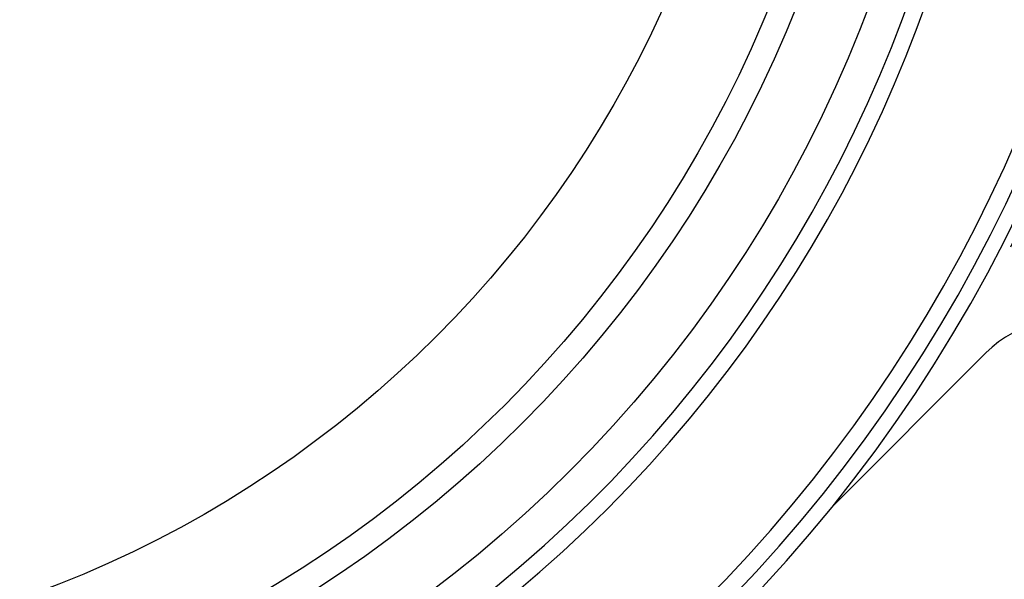
# Model space of a CAD drawing. Extents: x -33.9 to 51.1, y -25 to 40.3.
# Drawn here: x -19.8 to -17.5, y 2.4 to 3.7 of the extents above; entities that cross this region are included whole.
import ezdxf

# ---------------------------------------------------------------- set-up
doc = ezdxf.new("R2010")
doc.units = 0
doc.header["$LTSCALE"] = 0.605
doc.header["$MEASUREMENT"] = 0
doc.layers.get('0').update_dxf_attribs({"linetype": 'CONTINUOUS'})
doc.layers.add('02___PRT_ALL_AXES', color=7, linetype='CONTINUOUS')

msp = doc.modelspace()

# ---------------------------------------------------------------- linework, layer by layer
at = {"color": 7}
msp.add_line((-17.571, 2.9458), (-17.9314, 2.5855), dxfattribs=at)
for centre, radius, start, end in [((-20.6859, 4.8141), 3.563, 332.9401, 207.0599), ((-20.6859, 4.8141), 3.5079, 290.3364, 15.6611), ((-20.6859, 4.8141), 3.4685, 291.0607, 14.9386), ((-20.6859, 4.8141), 3.1161, 290.2156, 15.7834), ((-20.6859, 4.8141), 3.1555, 291.0527, 14.9482), ((-17.3873, 2.7621), 0.2598, 0, 135)]:
    msp.add_arc(centre, radius, start, end, dxfattribs=at)
at = {"layer": '02___PRT_ALL_AXES', "color": 7}
for radius in [3.0315, 2.874, 2.815, 2.5886]:
    msp.add_circle((-20.6859, 4.8141), radius, dxfattribs=at)
msp.add_arc((-20.6859, 4.8141), 3.5433, 289.5918, 16.4082, dxfattribs=at)

doc.saveas('drawing.dxf')
